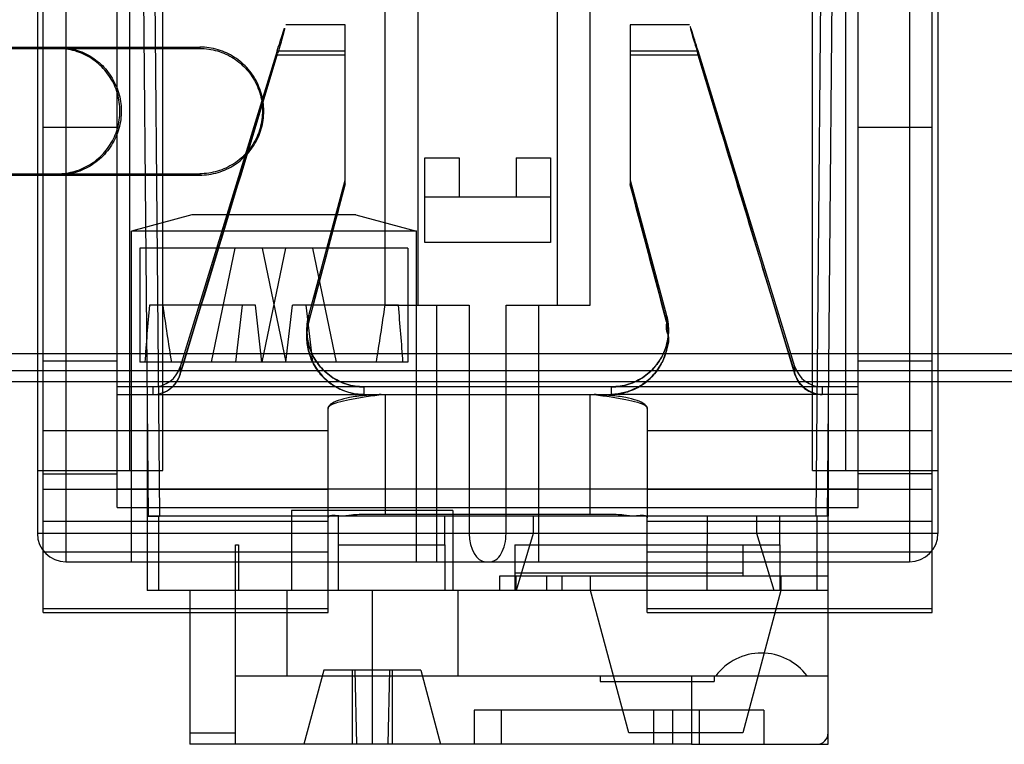
# Model space of a CAD drawing. Units: millimetres. Extents: x 0 to 420, y 0 to 297.
# Drawn here: x 245 to 246, y 28 to 29 of the extents above; entities that cross this region are included whole.
import ezdxf

# ---------------------------------------------------------------- set-up
doc = ezdxf.new("R2010")
doc.units = ezdxf.units.MM
doc.header["$LTSCALE"] = 23.1
for name, color, linetype in [('_22_FLAECHEN', 7, 'CONTINUOUS'), ('INTFCLR_26649', 7, 'CONTINUOUS'), ('INTFCLR_26650', 7, 'CONTINUOUS'), ('INTFCLR_26651', 7, 'CONTINUOUS'), ('NONE', 7, 'CONTINUOUS')]:
    doc.layers.add(name, color=color, linetype=linetype)

msp = doc.modelspace()

# ---------------------------------------------------------------- linework, layer by layer
at = {"layer": '_22_FLAECHEN', "color": 9, "linetype": 'Continuous'}
for p, q in [((244.72225, 32.50273), (244.72225, 28.63873)), ((244.75225, 32.50273), (244.75225, 28.60873)), ((245.64025, 32.50273), (245.64025, 28.60873)), ((245.67025, 32.50273), (245.67025, 28.63873)), ((244.82425, 30.32473), (244.8388, 28.65673)), ((244.83625, 30.32473), (244.8508, 28.65673)), ((245.55625, 30.32473), (245.54169, 28.65673)), ((245.56825, 30.32473), (245.55369, 28.65673)), ((244.83775, 28.65673), (244.83775, 28.57873)), ((244.84975, 28.65673), (244.84975, 28.57873)), ((245.54275, 28.65673), (245.54275, 28.57873)), ((245.55475, 28.57873), (245.55475, 28.65673)), ((245.67025, 28.63873), (244.72225, 28.63873)), ((244.75225, 28.60873), (245.64025, 28.60873)), ((244.88275, 28.57873), (244.88275, 28.41673)), ((244.93075, 28.41673), (244.93075, 28.57873)), ((245.07475, 28.57873), (245.07475, 28.41673)), ((244.88275, 28.42873), (244.93075, 28.42873)), ((244.93075, 28.41673), (244.88275, 28.41673))]:
    msp.add_line(p, q, dxfattribs=at)
at = {"layer": '_22_FLAECHEN', "color": 6, "linetype": 'Continuous'}
for p, q in [((244.81961, 28.70473), (244.81961, 29.76073)), ((245.12289, 29.76073), (245.12289, 28.87873)), ((245.26961, 28.87873), (245.26961, 29.76073)), ((245.30425, 28.87873), (245.30425, 29.76073)), ((245.53825, 28.70473), (245.53825, 29.76073)), ((245.57289, 29.76073), (245.57289, 28.70473)), ((244.85425, 28.70473), (244.85425, 29.44873)), ((245.08825, 28.87873), (245.08825, 29.44873)), ((245.13025, 29.03399), (245.16625, 29.03399)), ((245.13025, 28.94473), (245.13025, 29.03399)), ((245.16625, 29.03399), (245.16625, 28.99273)), ((245.22625, 29.03399), (245.26225, 29.03399)), ((245.22625, 29.03399), (245.22625, 28.99273)), ((245.26225, 29.03399), (245.26225, 28.94473)), ((245.13025, 28.99273), (245.26225, 28.99273)), ((244.88485, 28.97377), (244.82125, 28.95673)), ((245.05765, 28.97377), (245.12125, 28.95673)), ((245.12125, 28.95673), (244.82125, 28.95673)), ((244.82125, 28.60873), (244.82125, 28.95673)), ((245.12125, 28.60873), (245.12125, 28.95673)), ((245.26225, 28.94473), (245.13025, 28.94473)), ((245.08825, 28.87873), (245.17689, 28.87873)), ((245.14225, 28.87873), (245.14225, 28.60873)), ((245.17689, 28.87873), (245.17689, 28.63873)), ((245.21561, 28.87873), (245.30425, 28.87873)), ((245.21561, 28.63873), (245.21561, 28.87873)), ((245.25025, 28.60873), (245.25025, 28.87873)), ((244.83775, 28.78873), (244.83775, 28.72873)), ((245.55475, 28.78873), (245.55475, 28.72873)), ((244.72225, 28.70473), (244.85425, 28.70473)), ((245.53825, 28.70473), (245.67025, 28.70473)), ((245.24425, 28.65673), (245.24425, 28.63873)), ((245.47975, 28.63873), (245.47975, 28.65673)), ((245.24425, 28.63873), (245.22625, 28.57873)), ((245.49775, 28.57873), (245.47975, 28.63873)), ((244.93075, 28.57873), (244.93075, 28.62673)), ((245.03875, 28.62673), (245.03875, 28.57873)), ((245.15125, 28.62673), (245.15125, 28.57873)), ((245.22475, 28.62673), (245.22475, 28.57873)), ((245.42725, 28.57873), (245.42725, 28.62673)), ((245.46475, 28.62673), (245.46475, 28.59373)), ((245.50375, 28.62673), (245.50375, 28.57873)), ((245.55475, 28.59373), (245.20864, 28.59373)), ((245.20864, 28.59373), (245.20864, 28.57873)), ((245.22592, 28.59373), (245.22592, 28.57873)), ((245.25808, 28.59373), (245.25808, 28.57873)), ((245.27456, 28.57873), (245.27456, 28.59373)), ((245.30456, 28.57873), (245.30456, 28.59373)), ((245.50494, 28.59373), (245.50494, 28.57873)), ((244.93075, 28.57873), (244.83775, 28.57873)), ((244.9899, 28.57873), (244.93391, 28.57873)), ((244.98475, 28.57873), (244.98475, 28.48873)), ((245.55475, 28.57873), (245.1596, 28.57873)), ((245.16475, 28.57873), (245.16475, 28.48873)), ((245.34475, 28.42873), (245.30456, 28.57873)), ((245.50494, 28.57873), (245.46475, 28.42873)), ((245.55475, 28.41673), (245.55475, 28.57873)), ((245.02365, 28.49473), (245.00275, 28.41673)), ((245.12585, 28.49473), (245.02365, 28.49473)), ((245.05378, 28.49473), (245.05378, 28.41673)), ((245.05642, 28.49473), (245.05825, 28.41673)), ((245.09308, 28.49473), (245.09125, 28.41673)), ((245.09571, 28.49473), (245.09571, 28.41673)), ((245.12585, 28.49473), (245.14675, 28.41673)), ((244.93075, 28.48873), (245.07475, 28.48873)), ((245.31475, 28.48873), (245.55475, 28.48873)), ((245.41075, 28.48873), (245.41075, 28.48273)), ((245.41075, 28.48273), (245.43475, 28.48273)), ((245.48687, 28.45273), (245.18208, 28.45273)), ((245.18208, 28.45273), (245.18208, 28.41673)), ((245.21051, 28.45273), (245.21051, 28.41673)), ((245.37098, 28.45273), (245.37098, 28.41673)), ((245.39087, 28.45273), (245.39087, 28.41673)), ((245.41898, 28.45273), (245.41898, 28.41673)), ((245.48687, 28.45273), (245.48687, 28.41673)), ((245.46475, 28.42873), (245.34475, 28.42873)), ((245.07475, 28.41673), (244.93075, 28.41673)), ((245.41075, 28.41673), (245.55475, 28.41673))]:
    msp.add_line(p, q, dxfattribs=at)
at = {"layer": '_22_FLAECHEN', "color": 7, "linetype": 'Continuous'}
for p, q in [((245.05765, 28.97377), (244.88485, 28.97377)), ((244.83775, 28.72873), (244.83775, 28.65673)), ((245.55475, 28.72873), (245.55475, 28.65673)), ((245.1596, 28.66273), (244.9899, 28.66273)), ((244.9899, 28.66273), (244.9899, 28.57873)), ((245.1596, 28.66273), (245.1596, 28.57873)), ((245.55475, 28.65673), (244.83775, 28.65673)), ((244.8388, 28.65673), (244.8508, 28.65673)), ((245.03875, 28.65673), (245.03875, 28.62673)), ((245.15125, 28.62673), (245.15125, 28.65673)), ((245.42725, 28.65673), (245.42725, 28.62673)), ((245.50375, 28.62673), (245.50375, 28.65673)), ((245.55369, 28.65673), (245.54169, 28.65673)), ((244.93075, 28.62673), (244.93391, 28.62673)), ((244.93391, 28.62673), (244.93391, 28.57873)), ((245.03875, 28.62673), (245.15125, 28.62673)), ((245.22475, 28.62673), (245.50375, 28.62673)), ((244.93391, 28.57873), (244.93075, 28.57873)), ((245.1596, 28.57873), (244.9899, 28.57873)), ((245.07475, 28.48873), (245.31475, 28.48873)), ((245.31475, 28.48873), (245.31475, 28.48273)), ((245.31475, 28.48273), (245.41075, 28.48273)), ((245.41075, 28.48273), (245.41075, 28.41673)), ((245.43475, 28.48873), (245.43475, 28.48273)), ((245.41075, 28.41673), (245.07475, 28.41673))]:
    msp.add_line(p, q, dxfattribs=at)
at = {"layer": '_22_FLAECHEN', "color": 9, "linetype": 'Continuous'}
for centre, start, end in [((244.75225, 28.63873), 180, 270), ((245.64025, 28.63873), 270, 360)]:
    msp.add_arc(centre, 0.03, start, end, dxfattribs=at)
at = {"layer": '_22_FLAECHEN', "color": 6, "linetype": 'Continuous'}
for centre, radius, start, end in [((245.48445, 28.45273), 0.06, 36.8699, 143.1301), ((245.54275, 28.42873), 0.012, 270, 360)]:
    msp.add_arc(centre, radius, start, end, dxfattribs=at)
for centre, ratio, start_param, end_param in [((245.19421, 28.63873), 0.5773502, -4.712389, -3.1415927), ((245.19829, 28.63873), 0.5773503, -3.1415927, -1.5707963)]:
    msp.add_ellipse(centre, major_axis=(0, 0.03), ratio=ratio, start_param=start_param, end_param=end_param, dxfattribs=at)
at = {"layer": 'INTFCLR_26649', "color": 7, "linetype": 'Continuous'}
msp.add_line((245.46475, 28.59673), (245.22475, 28.59673), dxfattribs=at)
at = {"layer": 'INTFCLR_26650', "color": 7, "linetype": 'Continuous'}
msp.add_line((245.11225, 28.93873), (244.83025, 28.93873), dxfattribs=at)
at = {"layer": 'INTFCLR_26650', "color": 6, "linetype": 'Continuous'}
for p, q in [((244.83025, 28.93873), (244.83025, 28.81873)), ((244.90552, 28.81873), (244.93045, 28.93873)), ((244.98352, 28.93873), (244.95859, 28.81873)), ((244.95898, 28.93873), (244.9839, 28.81873)), ((245.03697, 28.81873), (245.01205, 28.93873)), ((245.11225, 28.93873), (245.11225, 28.81873)), ((244.95173, 28.87873), (244.84023, 28.87873)), ((244.9377, 28.87873), (244.93072, 28.81873)), ((244.95871, 28.81873), (244.95173, 28.87873)), ((244.98379, 28.81873), (244.99077, 28.87873)), ((245.10227, 28.87873), (244.99077, 28.87873)), ((245.0048, 28.87873), (245.01178, 28.81873)), ((245.11225, 28.81873), (244.83025, 28.81873))]:
    msp.add_line(p, q, dxfattribs=at)
for major_axis, start_param, end_param in [((0.06907, 0.56532), -4.578956, -4.4714234), ((-0.06907, 0.56532), -4.6320774, -4.5245448), ((0.06907, 0.56532), -1.7586405, -1.6511079), ((-0.06907, 0.56532), -1.8117619, -1.7042293)]:
    msp.add_ellipse((244.97125, 28.93905), major_axis=major_axis, ratio=0.2174402, start_param=start_param, end_param=end_param, dxfattribs=at)
at = {"layer": 'INTFCLR_26651', "color": 6, "linetype": 'Continuous'}
for p, q in [((244.72825, 28.55545), (244.72825, 30.86546)), ((245.66425, 28.55545), (245.66425, 30.86546)), ((244.80625, 28.66597), (244.80625, 30.43228)), ((245.58625, 28.66597), (245.58625, 30.43228)), ((245.04625, 29.17382), (244.98372, 29.17382)), ((245.04625, 29.00563), (245.04625, 29.17382)), ((245.40878, 29.17382), (245.34625, 29.17382)), ((245.34625, 29.17382), (245.34625, 29.14178)), ((244.97477, 29.14652), (244.87274, 28.81405)), ((245.51976, 28.81405), (245.41772, 29.14652)), ((244.87274, 28.80661), (244.97519, 29.14382)), ((245.04625, 29.14178), (244.97457, 29.14178)), ((245.41731, 29.14382), (245.51976, 28.80661)), ((245.44306, 29.05833), (245.41793, 29.14178)), ((245.00798, 28.86813), (245.04625, 29.01041)), ((245.34625, 29.01041), (245.38452, 28.86813)), ((245.04625, 29.00659), (245.00798, 28.86218)), ((245.38448, 28.86255), (245.34625, 29.00659)), ((245.00581, 28.84544), (245.00581, 28.84603)), ((245.00594, 28.85271), (245.00594, 28.84571)), ((245.3865, 28.84624), (245.3865, 28.84684)), ((245.38656, 28.84576), (245.38656, 28.8527)), ((244.72825, 28.8203), (244.80625, 28.8203)), ((245.58625, 28.8203), (245.66425, 28.8203)), ((245.58625, 28.7929), (244.80625, 28.7929)), ((244.80625, 28.78477), (245.08431, 28.78477)), ((245.08372, 28.78477), (245.08825, 28.78477)), ((245.08825, 28.78477), (245.30425, 28.78477)), ((245.30425, 28.78477), (245.30878, 28.78477)), ((245.30819, 28.78477), (245.32633, 28.78477)), ((245.58625, 28.78477), (245.54845, 28.78477)), ((244.72825, 28.70132), (244.80625, 28.70132)), ((245.66425, 28.70132), (245.58625, 28.70132)), ((245.08825, 28.65906), (245.30425, 28.65906)), ((245.02825, 28.55545), (245.02825, 28.655)), ((245.36425, 28.55545), (245.36425, 28.655)), ((244.72825, 28.55951), (245.02825, 28.55951)), ((244.72825, 28.55545), (245.02825, 28.55545)), ((245.36425, 28.55951), (245.66425, 28.55951)), ((245.36425, 28.55545), (245.66425, 28.55545))]:
    msp.add_line(p, q, dxfattribs=at)
at = {"layer": 'INTFCLR_26651', "color": 9, "linetype": 'Continuous'}
for p, q in [((244.97477, 29.14652), (245.04625, 29.14652)), ((245.34625, 29.14652), (245.41772, 29.14652)), ((244.72825, 29.06616), (244.80625, 29.06616)), ((245.58625, 29.06616), (245.66425, 29.06616)), ((245.00798, 28.86149), (245.00798, 28.8682)), ((245.38451, 28.8682), (245.38451, 28.86149)), ((244.87274, 28.81405), (244.87274, 28.80637)), ((245.51976, 28.80637), (245.51976, 28.81405)), ((244.84405, 28.78477), (244.84405, 28.7929)), ((245.06594, 28.79285), (245.06594, 28.78477)), ((245.32656, 28.78477), (245.32656, 28.79284)), ((245.54845, 28.7929), (245.54845, 28.78477)), ((245.08825, 28.78477), (245.08825, 28.65906)), ((245.30425, 28.65906), (245.30425, 28.78477)), ((245.02825, 28.655), (245.02825, 28.77014)), ((245.36425, 28.77014), (245.36425, 28.655)), ((244.72825, 28.74712), (245.02825, 28.74712)), ((245.36425, 28.74712), (245.66425, 28.74712)), ((245.02825, 28.68481), (244.72825, 28.68481)), ((245.58625, 28.68515), (244.80625, 28.68515)), ((245.66425, 28.68481), (245.36425, 28.68481)), ((244.80625, 28.66597), (245.58625, 28.66597)), ((245.02825, 28.65134), (244.72825, 28.65134)), ((245.66425, 28.65134), (245.36425, 28.65134)), ((244.72825, 28.61938), (245.02825, 28.61938)), ((245.36425, 28.61938), (245.66425, 28.61938))]:
    msp.add_line(p, q, dxfattribs=at)
at = {"layer": 'INTFCLR_26651', "color": 7, "linetype": 'Continuous'}
for p, q in [((245.41793, 29.14178), (245.34625, 29.14178)), ((245.34625, 29.14178), (245.34625, 29.00563)), ((245.06594, 28.79285), (245.06594, 28.7929)), ((245.32656, 28.7929), (245.32656, 28.79284)), ((245.54845, 28.78477), (245.32633, 28.78477))]:
    msp.add_line(p, q, dxfattribs=at)
at = {"layer": 'INTFCLR_26651', "color": 6, "linetype": 'Continuous'}
for centre, radius, start, end in [((188.88699, 45.98638), 58.56242, 342.9406333, 343.2835819), ((301.4374, 45.96542), 58.49116, 196.8013135, 197.0593103), ((182.41248, 45.55651), 64.78364, 345.0661127, 345.1980074), ((244.84375, 28.81494), 0.03017, 270.57404, 343.96374), ((245.54875, 28.81494), 0.03017, 196.03626, 269.42587)]:
    msp.add_arc(centre, radius, start, end, dxfattribs=at)
at = {"layer": 'INTFCLR_26651', "color": 7, "linetype": 'Continuous'}
for centre, radius, start, end in [((181.19703, 9.46149), 67.16873, 16.7385147, 17.0375212), ((174.02983, 9.9953), 73.80667, 14.8101072, 14.9258773), ((293.58655, 41.7556), 49.89678, 194.804808, 194.975635), ((308.16202, 45.63119), 64.97869, 194.8246581, 194.955835)]:
    msp.add_arc(centre, radius, start, end, dxfattribs=at)
at = {"layer": 'INTFCLR_26651', "color": 6, "linetype": 'Continuous'}
for centre, start_param, end_param in [((244.84405, 28.82278), -1.5707961, -0.2967057), ((245.54845, 28.82278), -2.8448864, -1.5707961)]:
    msp.add_ellipse(centre, major_axis=(0.03, 0), ratio=0.9961909, start_param=start_param, end_param=end_param, dxfattribs=at)
for points, knots in [([(244.97477, 29.14652), (244.97574, 29.14966), (244.97763, 29.15586), (244.97975, 29.16223), (244.98346, 29.17448), (244.98045, 29.16056), (244.97814, 29.15382), (244.97618, 29.14707), (244.97519, 29.14382)], [0, 0, 0, 0, 0.1878681, 0.3444829, 0.4762857, 0.6283483, 0.8059305, 1, 1, 1, 1]), ([(245.41772, 29.14652), (245.41658, 29.15022), (245.41435, 29.15744), (245.41212, 29.16425), (245.4084, 29.17596), (245.41161, 29.16224), (245.41395, 29.15516), (245.41616, 29.14758), (245.41731, 29.14382)], [0, 0, 0, 0, 0.2059264, 0.3720006, 0.4780333, 0.6157687, 0.7908457, 1, 1, 1, 1]), ([(245.00798, 28.86218), (245.00635, 28.85622), (245.0049, 28.84375), (245.00842, 28.82533), (245.01726, 28.80882), (245.03063, 28.79568), (245.04736, 28.78707), (245.05979, 28.7849), (245.06602, 28.78477)], [0, 0, 0, 0, 0.1669334, 0.3331645, 0.4991073, 0.6651983, 0.8318235, 1, 1, 1, 1]), ([(245.32633, 28.78477), (245.33259, 28.785), (245.34502, 28.78733), (245.36168, 28.7961), (245.37496, 28.80927), (245.38378, 28.82576), (245.38738, 28.84412), (245.38604, 28.85659), (245.38448, 28.86255)], [0, 0, 0, 0, 0.1692676, 0.3356585, 0.5015348, 0.667272, 0.8332933, 1, 1, 1, 1]), ([(245.32656, 28.78481), (245.32943, 28.78491), (245.33525, 28.78551), (245.34388, 28.78761), (245.3523, 28.79101), (245.36024, 28.79567), (245.36743, 28.8015), (245.3737, 28.80838), (245.37887, 28.81614), (245.38281, 28.82462), (245.38543, 28.83362), (245.38665, 28.84293), (245.38644, 28.85244), (245.3853, 28.85873), (245.38448, 28.86186)], [0, 0, 0, 0, 0.0778751, 0.1581655, 0.2401594, 0.323169, 0.4066958, 0.4904474, 0.5744307, 0.6586661, 0.7431028, 0.8276559, 0.9122247, 1, 1, 1, 1]), ([(244.84405, 28.78477), (244.84736, 28.78479), (244.85388, 28.78595), (244.86243, 28.79055), (244.86909, 28.79748), (244.87183, 28.80329), (244.87274, 28.80637)], [0, 0, 0, 0, 0.2594007, 0.507079, 0.7489141, 1, 1, 1, 1]), ([(245.02825, 28.655), (245.02825, 28.6589), (245.04216, 28.65633), (245.05339, 28.65886), (245.07053, 28.65878), (245.08205, 28.65906), (245.08825, 28.65906)], [0, 0, 0, 0, 0.1944732, 0.4144627, 0.6914956, 1, 1, 1, 1]), ([(245.30425, 28.65906), (245.31045, 28.65906), (245.32197, 28.65878), (245.3391, 28.65886), (245.35033, 28.65633), (245.36425, 28.6589), (245.36425, 28.655)], [0, 0, 0, 0, 0.308541, 0.5855842, 0.8055609, 1, 1, 1, 1])]:
    msp.add_open_spline(points, degree=3, knots=knots, dxfattribs=at)
at = {"layer": 'INTFCLR_26651', "color": 7, "linetype": 'Continuous'}
for points, knots in [([(245.00798, 28.8682), (245.00641, 28.86234), (245.00505, 28.85005), (245.00867, 28.83191), (245.01759, 28.81569), (245.03099, 28.8029), (245.0476, 28.79472), (245.05985, 28.79285), (245.06594, 28.79285)], [0, 0, 0, 0, 0.1665061, 0.3330223, 0.4996125, 0.6663142, 0.8331241, 1, 1, 1, 1]), ([(245.06594, 28.7929), (245.05983, 28.79295), (245.04757, 28.79476), (245.03096, 28.80297), (245.0176, 28.81571), (245.0087, 28.83186), (245.00503, 28.84997), (245.00645, 28.86224), (245.00798, 28.86813)], [0, 0, 0, 0, 0.1676481, 0.3344501, 0.5006703, 0.666698, 0.8329918, 1, 1, 1, 1]), ([(245.32656, 28.79284), (245.33264, 28.79284), (245.34489, 28.79472), (245.3615, 28.8029), (245.3749, 28.81569), (245.38382, 28.83191), (245.38744, 28.85004), (245.38609, 28.86233), (245.38451, 28.8682)], [0, 0, 0, 0, 0.1668759, 0.3336858, 0.5003875, 0.6669777, 0.8334939, 1, 1, 1, 1]), ([(245.38452, 28.86813), (245.38605, 28.86224), (245.38747, 28.84997), (245.3838, 28.83186), (245.3749, 28.81571), (245.36153, 28.80297), (245.34493, 28.79476), (245.33267, 28.79295), (245.32656, 28.7929)], [0, 0, 0, 0, 0.1669916, 0.3332753, 0.4992997, 0.6655232, 0.8323352, 1, 1, 1, 1]), ([(245.00798, 28.86149), (245.00635, 28.85558), (245.0049, 28.84318), (245.00842, 28.82485), (245.01729, 28.80843), (245.0307, 28.7954), (245.04741, 28.78694), (245.05979, 28.78487), (245.06597, 28.78478)], [0, 0, 0, 0, 0.1664209, 0.3327927, 0.4989323, 0.665326, 0.8323838, 1, 1, 1, 1]), ([(245.06594, 28.78477), (245.06056, 28.78477), (245.04966, 28.78628), (245.03511, 28.79267), (245.02273, 28.80252), (245.01352, 28.81475), (245.00756, 28.82913), (245.00521, 28.84493), (245.00652, 28.85593), (245.00798, 28.86149)], [0, 0, 0, 0, 0.1457456, 0.2941137, 0.4258433, 0.5707859, 0.7044208, 0.8439715, 1, 1, 1, 1]), ([(245.38448, 28.86186), (245.38453, 28.85949), (245.38351, 28.8557), (245.38492, 28.85053), (245.38663, 28.84625), (245.38683, 28.8411), (245.38572, 28.8356), (245.38409, 28.82971), (245.38196, 28.82341), (245.37895, 28.81674), (245.37474, 28.80984), (245.3689, 28.803), (245.36127, 28.79654), (245.35168, 28.79082), (245.33996, 28.78633), (245.33119, 28.78512), (245.32656, 28.78479)], [0, 0, 0, 0, 0.0641606, 0.1022773, 0.1427061, 0.1887326, 0.2392618, 0.2944818, 0.3542642, 0.4195684, 0.4921682, 0.5728159, 0.6621745, 0.7620905, 0.87402, 1, 1, 1, 1]), ([(245.54845, 28.78477), (245.54535, 28.78477), (245.53889, 28.7858), (245.53046, 28.79025), (245.52362, 28.79727), (245.52074, 28.8031), (245.51976, 28.80637)], [0, 0, 0, 0, 0.2424489, 0.5021882, 0.7327905, 1, 1, 1, 1]), ([(245.51976, 28.80637), (245.52033, 28.80441), (245.52216, 28.79989), (245.52661, 28.79379), (245.53272, 28.78898), (245.54, 28.78568), (245.54537, 28.7848), (245.54845, 28.78477)], [0, 0, 0, 0, 0.1594448, 0.3786324, 0.5827724, 0.7595089, 1, 1, 1, 1]), ([(245.54845, 28.78477), (245.54541, 28.78483), (245.53915, 28.78598), (245.53067, 28.79053), (245.52369, 28.79743), (245.52074, 28.80332), (245.51976, 28.80637)], [0, 0, 0, 0, 0.2391854, 0.4913689, 0.7478323, 1, 1, 1, 1]), ([(245.08431, 28.78477), (245.07832, 28.78463), (245.06714, 28.78405), (245.05188, 28.78208), (245.03991, 28.779), (245.03175, 28.77587), (245.02831, 28.77186), (245.02825, 28.77014)], [0, 0, 0, 0, 0.2996874, 0.5592253, 0.7684945, 0.9143138, 1, 1, 1, 1]), ([(245.02825, 28.77014), (245.02825, 28.77156), (245.03225, 28.7747), (245.03982, 28.77708), (245.05189, 28.78005), (245.06697, 28.78254), (245.07807, 28.78404), (245.08397, 28.78476)], [0, 0, 0, 0, 0.0723782, 0.2153976, 0.4284181, 0.6960677, 1, 1, 1, 1]), ([(245.36425, 28.77014), (245.36419, 28.77185), (245.36075, 28.77586), (245.35259, 28.779), (245.3406, 28.78208), (245.32534, 28.78405), (245.31417, 28.78464), (245.30819, 28.78477)], [0, 0, 0, 0, 0.085438, 0.2312963, 0.4410384, 0.7009486, 1, 1, 1, 1]), ([(245.30852, 28.78476), (245.31443, 28.78404), (245.32554, 28.78253), (245.34063, 28.78005), (245.35269, 28.77708), (245.36025, 28.77469), (245.36425, 28.77156), (245.36425, 28.77014)], [0, 0, 0, 0, 0.3042663, 0.5720048, 0.7849124, 0.9277389, 1, 1, 1, 1])]:
    msp.add_open_spline(points, degree=3, knots=knots, dxfattribs=at)
at = {"layer": 'NONE', "color": 6, "linetype": 'Continuous'}
for p, q in [((244.4252, 29.15045), (244.89329, 29.15045)), ((244.42529, 29.01576), (244.8932, 29.01576))]:
    msp.add_line(p, q, dxfattribs=at)
at = {"layer": 'NONE', "color": 7, "linetype": 'Continuous'}
for p, q in [((244.4252, 29.14904), (244.89329, 29.14904)), ((244.42529, 29.01717), (244.8932, 29.01717)), ((243.57624, 28.82808), (247.71025, 28.82808))]:
    msp.add_line(p, q, dxfattribs=at)
at = {"layer": 'NONE', "color": 9, "linetype": 'Continuous'}
for p, q in [((244.74329, 29.15045), (244.74329, 29.14904)), ((244.89329, 29.15045), (244.89329, 29.14904)), ((244.7432, 29.01576), (244.7432, 29.01717)), ((244.8932, 29.01717), (244.8932, 29.01576)), ((247.7028, 28.80987), (243.56569, 28.80987)), ((247.7208, 28.79808), (243.5477, 28.79808))]:
    msp.add_line(p, q, dxfattribs=at)
at = {"layer": 'NONE', "color": 6, "linetype": 'Continuous'}
for points, knots in [([(244.7434, 29.15045), (244.74974, 29.15045), (244.76249, 29.1486), (244.78002, 29.14063), (244.79462, 29.12807), (244.80513, 29.11193), (244.81073, 29.09342), (244.8109, 29.07403), (244.80557, 29.05527), (244.79511, 29.03872), (244.78033, 29.02579), (244.7625, 29.0176), (244.74954, 29.01576), (244.7431, 29.01576)], [0, 0, 0, 0, 0.0901965, 0.1804142, 0.2704672, 0.3605934, 0.4508282, 0.5420207, 0.6327833, 0.7245626, 0.8167242, 0.9083893, 1, 1, 1, 1]), ([(244.8931, 29.01576), (244.89961, 29.01576), (244.91262, 29.01763), (244.9304, 29.02586), (244.94505, 29.03868), (244.95542, 29.05499), (244.96081, 29.07349), (244.96082, 29.09274), (244.95542, 29.11131), (244.945, 29.12766), (244.93035, 29.14044), (244.91268, 29.14856), (244.89981, 29.15045), (244.8934, 29.15045)], [0, 0, 0, 0, 0.0925193, 0.1839743, 0.2751983, 0.3657399, 0.4553079, 0.5457347, 0.6360143, 0.7268448, 0.8178333, 0.9089024, 1, 1, 1, 1])]:
    msp.add_open_spline(points, degree=3, knots=knots, dxfattribs=at)
at = {"layer": 'NONE', "color": 7, "linetype": 'Continuous'}
for points, knots in [([(244.7432, 29.01717), (244.74954, 29.01717), (244.76224, 29.01901), (244.77963, 29.02705), (244.79397, 29.03961), (244.80412, 29.05558), (244.8094, 29.07369), (244.80941, 29.09254), (244.80413, 29.11072), (244.79392, 29.12673), (244.77957, 29.13924), (244.76224, 29.14722), (244.7496, 29.14904), (244.74329, 29.14904)], [0, 0, 0, 0, 0.0920573, 0.183512, 0.2747259, 0.3652646, 0.4548257, 0.5452438, 0.6355168, 0.7263443, 0.8173224, 0.9083912, 1, 1, 1, 1]), ([(244.89329, 29.14904), (244.89954, 29.14904), (244.91206, 29.14725), (244.92925, 29.13943), (244.94355, 29.12713), (244.95384, 29.11133), (244.95932, 29.0932), (244.95949, 29.07422), (244.95427, 29.05585), (244.94403, 29.03965), (244.92955, 29.02699), (244.91213, 29.01899), (244.89947, 29.01717), (244.8932, 29.01717)], [0, 0, 0, 0, 0.0907133, 0.1809307, 0.270973, 0.3610955, 0.4513239, 0.5425077, 0.6332634, 0.7250398, 0.8171911, 0.9088556, 1, 1, 1, 1])]:
    msp.add_open_spline(points, degree=3, knots=knots, dxfattribs=at)

doc.saveas('drawing.dxf')
